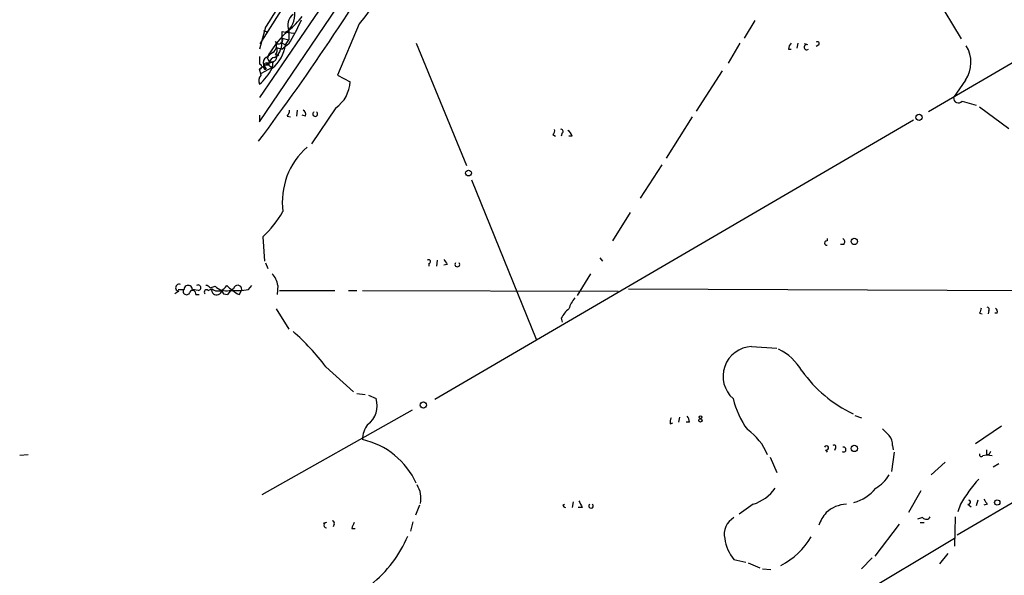
# Model space of a CAD drawing. Extents: x 0 to 22188, y -18776 to 3430.
# Drawn here: x 22 to 121, y 2963 to 3019 of the extents above; entities that cross this region are included whole.
import ezdxf

# ---------------------------------------------------------------- set-up
doc = ezdxf.new("R2010")
doc.units = 0
doc.header["$MEASUREMENT"] = 0
doc.layers.add('MAIN', color=5, linetype='CONTINUOUS')

msp = doc.modelspace()

# ---------------------------------------------------------------- linework, layer by layer
at = {"layer": 'MAIN'}
for p, q in [((45.974, 3016.1653), (55.372, 3031.1513)), ((144.78, 3027.5953), (113.4533, 3009.3073)), ((45.8893, 3008.2913), (56.4727, 3023.9546)), ((53.1707, 3021.4146), (45.8893, 3010.7466)), ((114.2153, 3020.9066), (116.7553, 3016.6733)), ((46.482, 3017.8586), (45.8893, 3015.6573)), ((55.9647, 3018.1973), (53.7633, 3013.0326)), ((95.9273, 3018.5359), (94.8267, 3016.7579)), ((46.3127, 3017.5199), (46.736, 3017.3506)), ((48.1753, 3017.4353), (48.514, 3017.3506)), ((48.8527, 3017.5199), (48.514, 3017.3506)), ((48.514, 3017.3506), (49.3607, 3017.2659)), ((48.8527, 3017.5199), (48.8527, 3016.5886)), ((48.006, 3016.3346), (48.514, 3016.0806)), ((48.1753, 3016.7579), (48.8527, 3016.5886)), ((48.8527, 3016.1653), (48.1753, 3015.6573)), ((48.514, 3016.0806), (48.8527, 3016.5886)), ((61.722, 3016.2499), (66.802, 3003.8886)), ((94.4033, 3016.2499), (93.218, 3014.2179)), ((100.2453, 3016.2499), (100.1607, 3015.7419)), ((101.2613, 3016.0806), (100.9227, 3016.1653)), ((102.362, 3016.0806), (102.108, 3015.9113)), ((45.8893, 3014.8953), (45.8893, 3014.1333)), ((46.5667, 3014.8106), (46.9053, 3015.0646)), ((47.244, 3015.3186), (46.9053, 3015.0646)), ((47.4133, 3014.8106), (47.8367, 3015.0646)), ((47.498, 3015.0646), (47.8367, 3015.0646)), ((47.5827, 3015.8266), (48.1753, 3015.6573)), ((99.314, 3015.6573), (99.568, 3015.6573)), ((46.9053, 3014.3026), (45.8893, 3013.6253)), ((46.3127, 3014.0486), (46.5667, 3013.6253)), ((46.8207, 3014.0486), (46.9053, 3014.3026)), ((46.9053, 3013.9639), (47.1593, 3013.7946)), ((47.244, 3014.3873), (47.1593, 3013.7946)), ((46.0587, 3013.0326), (45.8893, 3013.6253)), ((47.1593, 3013.7946), (46.0587, 3013.2019)), ((46.3973, 3013.6253), (46.5667, 3013.6253)), ((53.7633, 3013.0326), (55.0333, 3012.3553)), ((92.6253, 3013.4559), (90.0007, 3009.3919)), ((117.1787, 3012.5246), (115.9933, 3010.7466)), ((116.84, 3010.4079), (118.2793, 3009.9846)), ((45.8893, 3008.9686), (45.8893, 3008.2913)), ((49.6993, 3009.4766), (49.6147, 3008.8839)), ((50.546, 3008.8839), (50.2073, 3008.9686)), ((53.594, 3009.7306), (51.1387, 3006.0899)), ((118.618, 3009.8153), (121.5813, 3007.6139)), ((48.6833, 3008.8839), (49.022, 3008.7993)), ((111.9293, 3008.4606), (63.5847, 2980.2666)), ((89.5773, 3008.7993), (86.9527, 3004.6506)), ((75.5227, 3007.0213), (75.7767, 3006.8519)), ((76.454, 3007.1906), (76.3693, 3006.8519)), ((77.47, 3006.8519), (77.1313, 3006.8519)), ((86.5293, 3003.9733), (84.328, 3000.5866)), ((67.31, 3002.4493), (73.8293, 2986.3626)), ((83.312, 2999.1473), (81.534, 2996.2686)), ((46.228, 2996.6919), (46.3973, 2994.2366)), ((103.2087, 2996.5226), (103.2087, 2996.2686)), ((104.902, 2995.9299), (104.5633, 2995.9299)), ((46.482, 2994.0673), (46.736, 2993.4746)), ((62.992, 2993.9826), (62.992, 2993.7286)), ((63.8387, 2994.3213), (63.754, 2993.7286)), ((80.264, 2994.5753), (80.518, 2994.2366)), ((64.8547, 2993.8979), (64.516, 2993.8133)), ((79.3327, 2992.9666), (77.978, 2990.7653)), ((37.7613, 2991.1886), (37.338, 2990.9346)), ((37.6767, 2991.3579), (38.2693, 2991.3579)), ((39.7087, 2991.2733), (39.116, 2991.3579)), ((40.7247, 2991.2733), (41.0633, 2991.4426)), ((40.894, 2991.5273), (41.402, 2991.6966)), ((43.8573, 2990.8499), (44.1113, 2991.3579)), ((44.7887, 2991.3579), (45.1273, 2991.7813)), ((47.752, 2991.7813), (47.6673, 2990.8499)), ((47.9213, 2991.2733), (53.5093, 2991.2733)), ((54.864, 2991.2733), (55.7107, 2991.2733)), ((56.3033, 2991.2733), (82.1267, 2991.1886)), ((83.1427, 2991.4426), (157.8187, 2991.1039)), ((39.4547, 2990.8499), (39.7933, 2990.8499)), ((42.2487, 2990.9346), (42.672, 2990.8499)), ((47.5827, 2989.4106), (48.8527, 2987.3786)), ((119.5493, 2989.2413), (119.4647, 2988.9026)), ((76.3693, 2988.4793), (76.454, 2988.0559)), ((118.618, 2988.9873), (118.872, 2988.9026)), ((120.396, 2988.9873), (120.142, 2988.9873)), ((95.5887, 2985.6006), (98.1287, 2985.4313)), ((52.578, 2983.5686), (55.372, 2981.0286)), ((55.7107, 2980.8593), (56.5573, 2980.7746)), ((56.896, 2980.6899), (57.658, 2980.3513)), ((61.2987, 2979.1659), (46.1433, 2970.6146)), ((88.3073, 2978.4886), (88.2227, 2977.9806)), ((106.0027, 2978.6579), (106.68, 2978.4039)), ((137.2447, 2978.7426), (116.332, 2966.5506)), ((87.376, 2977.8113), (87.63, 2977.8959)), ((89.3233, 2977.9806), (88.9847, 2977.9806)), ((120.8193, 2977.5573), (118.1947, 2975.7793)), ((103.0393, 2975.1866), (103.2087, 2974.9326)), ((104.0553, 2975.3559), (103.9707, 2975.1019)), ((109.8127, 2975.6099), (109.8973, 2975.1866)), ((119.2953, 2975.1866), (119.2953, 2974.6786)), ((22.5213, 2974.6786), (21.6747, 2974.5939)), ((97.4513, 2974.4246), (98.1287, 2972.9006)), ((109.982, 2974.9326), (109.728, 2972.9853)), ((118.9567, 2974.5939), (119.2953, 2974.6786)), ((119.5493, 2974.6786), (119.2953, 2974.6786)), ((119.2953, 2974.6786), (119.888, 2974.5939)), ((115.1467, 2973.9166), (113.7073, 2972.6466)), ((120.5653, 2973.7473), (119.9727, 2973.4086)), ((112.6913, 2971.0379), (111.4213, 2968.8366)), ((118.4487, 2970.1066), (118.2793, 2969.5139)), ((62.0607, 2969.5986), (61.6373, 2968.5826)), ((76.5387, 2969.5986), (76.708, 2969.6833)), ((77.5547, 2969.9373), (77.47, 2969.3446)), ((78.486, 2969.3446), (78.0627, 2969.3446)), ((95.758, 2969.6833), (94.3187, 2968.6673)), ((116.6707, 2969.6833), (116.4167, 2968.9213)), ((117.4327, 2969.6833), (117.7713, 2969.4293)), ((119.38, 2969.6833), (119.0413, 2969.5986)), ((112.8607, 2968.3286), (112.3527, 2968.1593)), ((116.1627, 2968.4133), (116.078, 2965.4499)), ((52.6627, 2967.8206), (52.324, 2967.7359)), ((53.4247, 2967.6513), (53.34, 2967.3973)), ((55.2027, 2967.2279), (55.5413, 2967.2279)), ((61.3833, 2967.9053), (61.1293, 2966.9739)), ((110.49, 2967.6513), (108.0347, 2964.4339)), ((112.6067, 2967.8206), (113.03, 2967.8206)), ((116.078, 2966.2119), (105.5793, 2959.9466)), ((107.7807, 2964.2646), (106.68, 2963.1639)), ((115.4007, 2964.6879), (114.554, 2963.6719)), ((93.8107, 2964.0953), (94.996, 2963.8413)), ((95.25, 2963.7566), (96.4353, 2963.2486)), ((96.6893, 2963.1639), (97.536, 2963.0793))]:
    msp.add_line(p, q, dxfattribs=at)
for centre, radius in [((112.4978, 3008.763), 0.3083), ((66.9967, 3003.1266), 0.2919), ((105.9603, 2996.2263), 0.3224), ((62.4469, 2979.7031), 0.3124), ((90.424, 2978.15), 0.1693), ((90.4239, 2978.4604), 0.1411), ((105.9603, 2975.3137), 0.3224), ((120.396, 2969.8526), 0.2677)]:
    msp.add_circle(centre, radius, dxfattribs=at)
for centre, radius, start, end in [((2960.2811, 780.3188), 3666.4907, 142.1552945, 142.384477), ((-156.2924, 3157.1911), 252.1867, 323.26199, 329.256027), ((892.2151, 2475.951), 1004.4542, 146.711103, 147.3500845), ((47, 3019.1953), 2.4525, 308.121274, 4.38007), ((50.0433, 3018.0667), 1.3101, 125.85085, 204.667627), ((42.448, 3024.9044), 9.775, 310.935645, 322.541016), ((34.6298, 3025.0782), 16.7848, 327.926339, 337.373124), ((56.7778, 3009.0624), 11.6442, 135.209805, 150.41905), ((-121.1746, 3017.0966), 169.3502, 359.885409, 0.114591), ((44.9249, 3016.5591), 3.6209, 308.104257, 352.406089), ((46.8356, 3015.9925), 0.788, 301.216895, 32.794642), ((47.8578, 3016.5463), 0.3816, 199.441701, 33.681738), ((45.8471, 3016.4615), 2.347, 320.855221, 7.25522), ((100.271, 3015.5979), 0.9588, 137.155503, 176.448267), ((101.1626, 3015.8407), 0.2594, 67.636684, 315), ((102.235, 3016.2076), 0.1796, 315, 135), ((114.5618, 3014.3251), 3.1764, 325.470947, 31.735598), ((47.0935, 3014.7354), 0.3792, 119.756126, 293.381098), ((46.9913, 3014.9731), 0.676, 262.691007, 0.576329), ((47.0506, 3015.5), 0.6243, 315.77878, 31.541369), ((45.8681, 3013.8793), 0.2549, 274.771109, 85.228891), ((46.8208, 3014.3026), 0.5681, 116.574073, 206.56054), ((46.7779, 3013.9215), 0.4823, 164.718831, 217.891655), ((46.6001, 3013.9439), 0.3059, 3.749278, 159.983286), ((46.5667, 3141.0485), 127.0002, 269.885409, 270.114592), ((47.498, 3014.2178), 0.5987, 98.131455, 171.857718), ((46.5865, 3012.4555), 0.782, 132.44519, 206.932033), ((42.9051, 3015.763), 4.7237, 309.17923, 334.237791), ((51.7589, 3012.4439), 3.2756, 304.071869, 358.450047), ((116.461, 3010.6882), 0.4713, 172.882523, 323.514192), ((47.9812, 3009.5356), 0.9579, 317.132054, 356.468811), ((50.1226, 3009.0532), 0.456, 338.20559, 68.193924), ((51.5197, 3009.0956), 0.2469, 120.959776, 59.040224), ((75.2262, 3007.4023), 0.4828, 307.890597, 15.250955), ((76.3693, 3007.36), 0.1893, 296.565051, 116.551512), ((76.3688, 3006.5129), 1.1522, 17.110772, 53.960562), ((55.5487, 3000.2089), 7.3539, 131.090937, 187.634596), ((38.6087, 3004.8701), 11.1775, 312.973777, 329.706924), ((103.1663, 2996.057), 0.2158, 78.66924, 281.325546), ((104.5904, 2996.1878), 0.4044, 320.386678, 55.873798), ((62.9678, 2994.1822), 0.201, 276.912942, 136.209443), ((191.6968, 3078.8345), 152.6537, 213.578079, 213.807241), ((65.8706, 2993.898), 0.2394, 135, 44.983084), ((45.5237, 2991.4079), 2.2594, 9.512767, 43.62092), ((37.7734, 2991.5454), 0.357, 63.858397, 268.057698), ((38.5233, 2991.1886), 0.349, 165.955794, 345.959776), ((38.6927, 2991.3664), 0.4235, 358.849637, 181.150091), ((39.1486, 2990.9541), 0.3234, 341.200829, 152.404845), ((39.6923, 2991.5501), 0.2772, 273.390728, 123.495185), ((40.5554, 2991.1039), 0.2395, 45.016916, 224.983084), ((40.428, 2991.2304), 0.5526, 32.502209, 85.567893), ((41.5663, 2991.3281), 0.5159, 167.176042, 353.902638), ((41.6877, 2992.2309), 1.0056, 231.61781, 333.44514), ((42.5115, 2992.8105), 1.5722, 225.113385, 282.109011), ((126.8189, 3033.4439), 94.6528, 206.4572, 206.686438), ((46.304, 2995.5177), 5.2702, 225.151444, 242.33802), ((43.9841, 2990.1305), 1.4964, 118.735138, 151.264862), ((43.35, 3002.0187), 10.7574, 267.289573, 277.685766), ((43.6856, 2991.3766), 0.426, 357.484748, 171.088199), ((80.4, 2988.3604), 3.4333, 141.208574, 162.188317), ((79.0782, 2987.0402), 3.0674, 129.397568, 152.020577), ((245.71, 2946.9138), 133.8752, 161.45383, 161.682999), ((119.38, 2989.3683), 0.2116, 323.124688, 90), ((119.93, 2989.1142), 0.483, 344.766731, 52.097965), ((34.9658, 2970.5255), 21.916, 36.522608, 49.235145), ((95.6993, 2982.6062), 2.9964, 92.115293, 228.810297), ((95.8449, 2980.3275), 5.5865, 30.291135, 63.952791), ((111.4444, 2990.7861), 13.2098, 215.339573, 244.863909), ((55.4285, 2979.6216), 2.3459, 306.118594, 18.122915), ((102.373, 2982.4271), 8.8927, 193.498991, 215.853004), ((88.3059, 2977.9807), 0.9452, 153.402419, 190.324365), ((88.3672, 2977.9216), 0.9579, 3.531189, 42.867946), ((58.7167, 2976.2448), 2.4138, 142.128347, 181.001755), ((91.9359, 2972.5523), 5.6748, 22.005209, 55.314106), ((278.4727, 3146.277), 239.462, 224.881179, 225.110379), ((54.6102, 2968.5828), 7.8056, 24.340135, 77.472546), ((108.4364, 2975.7156), 1.3803, 355.608298, 41.260899), ((103.1533, 2975.3657), 0.2123, 237.522598, 159.336535), ((103.9283, 2975.4829), 0.1796, 315, 135), ((104.8809, 2975.2078), 0.2413, 232.11877, 105.280106), ((118.7874, 2974.6787), 0.1894, 153.462013, 333.394352), ((204.2889, 2932.508), 94.6528, 153.313562, 153.5428), ((106.129, 2974.6369), 3.8923, 300.752962, 329.247038), ((130.0601, 2961.8177), 15.5288, 137.926454, 149.567904), ((59.7295, 2970.2909), 2.4718, 347.784468, 32.820185), ((94.4888, 2973.7306), 4.2417, 287.410996, 324.904512), ((104.8595, 2973.8744), 4.1588, 284.745316, 321.612801), ((117.4751, 2969.8949), 0.2159, 258.66924, 78.726505), ((246.199, 3054.6045), 152.6259, 213.578058, 213.807262), ((76.835, 2969.6408), 0.2992, 188.105736, 261.872606), ((247.6515, 3054.3632), 189.3281, 206.453857, 206.683026), ((79.375, 2969.4979), 0.2247, 124.411354, 55.588646), ((105.3108, 2966.4503), 3.2367, 92.741298, 132.502074), ((94.7059, 2966.6714), 1.8835, 118.377397, 194.120351), ((106.7658, 2965.7879), 4.7494, 140.065919, 158.00616), ((113.2159, 2968.6028), 0.4488, 217.666685, 335.022443), ((52.6486, 2967.5666), 0.2544, 86.822669, 273.177331), ((53.2554, 2967.7783), 0.2116, 323.124688, 90.027077), ((57.4, 2966.637), 2.2754, 148.655783, 164.948065), ((49.1912, 2971.4614), 12.7072, 308.779236, 336.851023), ((96.9119, 2966.7232), 4.0649, 187.226069, 220.27733), ((95.0984, 2970.2123), 7.5463, 297.235673, 329.491725)]:
    msp.add_arc(centre, radius, start, end, dxfattribs=at)

doc.saveas('drawing.dxf')
